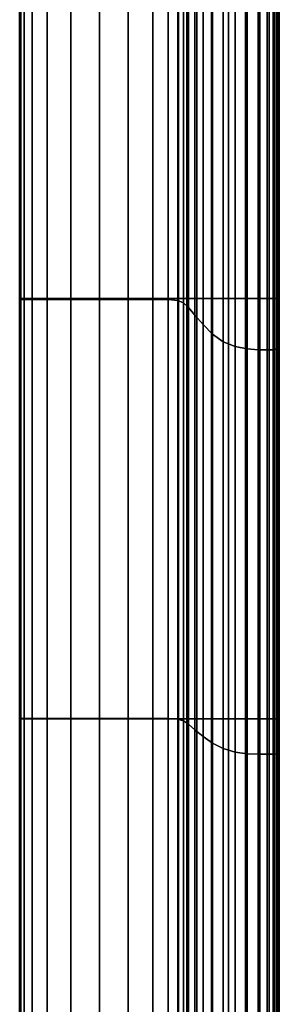
# Model space of a CAD drawing. Extents: x -0.29 to 0.283, y -0.34 to 0.194.
# Drawn here: x -0.287 to -0.252, y -0.076 to 0.057 of the extents above; entities that cross this region are included whole.
import ezdxf

# ---------------------------------------------------------------- set-up
doc = ezdxf.new("R2010")
doc.units = 0

msp = doc.modelspace()

# ---------------------------------------------------------------- linework, layer by layer
for points in [[(-0.28692, 0.01931, 0.39208), (-0.2869, 0.01934, 0.3933), (-0.2869, 0.06696, 0.39319), (-0.28692, 0.06684, 0.392)], [(-0.28692, 0.01931, 0.39208), (-0.28692, 0.06684, 0.392), (-0.2869, 0.06673, 0.39081), (-0.2869, 0.01928, 0.39085)], [(-0.2869, 0.01934, 0.3933), (-0.28684, 0.01937, 0.39432), (-0.28684, 0.06705, 0.39418), (-0.2869, 0.06696, 0.39319)], [(-0.2869, 0.01928, 0.39085), (-0.2869, 0.06673, 0.39081), (-0.28684, 0.06663, 0.38982), (-0.28684, 0.01925, 0.38984)], [(-0.28674, 0.01938, 0.39493), (-0.28674, 0.06711, 0.39478), (-0.28684, 0.06705, 0.39418), (-0.28684, 0.01937, 0.39432)], [(-0.28674, 0.01923, 0.38923), (-0.28684, 0.01925, 0.38984), (-0.28684, 0.06663, 0.38982), (-0.28674, 0.06657, 0.38923)], [(-0.2863, 0.01939, 0.39523), (-0.2863, 0.06714, 0.39508), (-0.28674, 0.06711, 0.39478), (-0.28674, 0.01938, 0.39493)], [(-0.2863, 0.01923, 0.38892), (-0.28674, 0.01923, 0.38923), (-0.28674, 0.06657, 0.38923), (-0.2863, 0.06655, 0.38893)], [(-0.2863, 0.01939, 0.39523), (-0.28523, 0.01939, 0.39533), (-0.28523, 0.06715, 0.39517), (-0.2863, 0.06714, 0.39508)], [(-0.2863, 0.01923, 0.38892), (-0.2863, 0.06655, 0.38893), (-0.28523, 0.06654, 0.38883), (-0.28523, 0.01922, 0.38882)], [(-0.28523, 0.01939, 0.39533), (-0.28323, 0.01939, 0.39533), (-0.28323, 0.06715, 0.39517), (-0.28523, 0.06715, 0.39517)], [(-0.28523, 0.01922, 0.38882), (-0.28523, 0.06654, 0.38883), (-0.28323, 0.06654, 0.38883), (-0.28323, 0.01922, 0.38882)], [(-0.28001, 0.01939, 0.39533), (-0.28001, 0.06715, 0.39517), (-0.28323, 0.06715, 0.39517), (-0.28323, 0.01939, 0.39533)], [(-0.28001, 0.01922, 0.38882), (-0.28323, 0.01922, 0.38882), (-0.28323, 0.06654, 0.38883), (-0.28001, 0.06654, 0.38883)], [(-0.27616, 0.01939, 0.39533), (-0.27616, 0.06715, 0.39517), (-0.28001, 0.06715, 0.39517), (-0.28001, 0.01939, 0.39533)], [(-0.27616, 0.01922, 0.38882), (-0.28001, 0.01922, 0.38882), (-0.28001, 0.06654, 0.38883), (-0.27616, 0.06654, 0.38883)], [(-0.27616, 0.01939, 0.39533), (-0.27229, 0.01939, 0.39533), (-0.27229, 0.06715, 0.39517), (-0.27616, 0.06715, 0.39517)], [(-0.27616, 0.01922, 0.38882), (-0.27616, 0.06654, 0.38883), (-0.27229, 0.06654, 0.38883), (-0.27229, 0.01922, 0.38882)], [(-0.27229, 0.01939, 0.39533), (-0.269, 0.01939, 0.39533), (-0.269, 0.06715, 0.39517), (-0.27229, 0.06715, 0.39517)], [(-0.27229, 0.01922, 0.38882), (-0.27229, 0.06654, 0.38883), (-0.269, 0.06654, 0.38883), (-0.269, 0.01922, 0.38882)], [(-0.2669, 0.01939, 0.39533), (-0.2669, 0.06715, 0.39517), (-0.269, 0.06715, 0.39517), (-0.269, 0.01939, 0.39533)], [(-0.2669, 0.01922, 0.38882), (-0.269, 0.01922, 0.38882), (-0.269, 0.06654, 0.38883), (-0.2669, 0.06654, 0.38883)], [(-0.26551, 0.01939, 0.39533), (-0.26551, 0.06715, 0.39517), (-0.2669, 0.06715, 0.39517), (-0.2669, 0.01939, 0.39533)], [(-0.26563, 0.01912, 0.38872), (-0.2669, 0.01922, 0.38882), (-0.2669, 0.06654, 0.38883), (-0.26563, 0.0664, 0.38876)], [(-0.26563, 0.01912, 0.38872), (-0.26563, 0.0664, 0.38876), (-0.26483, 0.066, 0.38854), (-0.26483, 0.0188, 0.38845)], [(-0.26551, 0.01939, 0.39533), (-0.26439, 0.01939, 0.39533), (-0.26439, 0.06715, 0.39517), (-0.26551, 0.06715, 0.39517)], [(-0.26439, 0.01939, 0.39533), (-0.26307, 0.01939, 0.39533), (-0.26307, 0.06715, 0.39517), (-0.26439, 0.06715, 0.39517)], [(-0.26109, 0.01939, 0.39533), (-0.26109, 0.06715, 0.39517), (-0.26307, 0.06715, 0.39517), (-0.26307, 0.01939, 0.39533)], [(-0.25878, 0.01939, 0.39533), (-0.25878, 0.06715, 0.39517), (-0.26109, 0.06715, 0.39517), (-0.26109, 0.01939, 0.39533)], [(-0.25878, 0.01939, 0.39533), (-0.25649, 0.01939, 0.39533), (-0.25649, 0.06715, 0.39517), (-0.25878, 0.06715, 0.39517)], [(-0.25649, 0.01939, 0.39533), (-0.25455, 0.01939, 0.39533), (-0.25455, 0.06715, 0.39517), (-0.25649, 0.06715, 0.39517)], [(-0.2533, 0.01939, 0.39533), (-0.2533, 0.06715, 0.39517), (-0.25455, 0.06715, 0.39517), (-0.25455, 0.01939, 0.39533)], [(-0.25257, 0.01939, 0.39523), (-0.25257, 0.06714, 0.39508), (-0.2533, 0.06715, 0.39517), (-0.2533, 0.01939, 0.39533)], [(-0.25257, 0.01939, 0.39523), (-0.25222, 0.01938, 0.39493), (-0.25222, 0.06711, 0.39478), (-0.25257, 0.06714, 0.39508)], [(-0.25222, 0.01938, 0.39493), (-0.25208, 0.01937, 0.39432), (-0.25208, 0.06705, 0.39418), (-0.25222, 0.06711, 0.39478)], [(-0.25199, 0.01934, 0.3933), (-0.25199, 0.06696, 0.39319), (-0.25208, 0.06705, 0.39418), (-0.25208, 0.01937, 0.39432)], [(-0.25195, 0.0192, 0.39198), (-0.25195, 0.06671, 0.39193), (-0.25199, 0.06696, 0.39319), (-0.25199, 0.01934, 0.3933)], [(-0.25195, 0.0192, 0.39198), (-0.25194, 0.01886, 0.39048), (-0.25194, 0.0662, 0.39052), (-0.25195, 0.06671, 0.39193)], [(-0.26483, 0.0188, 0.38845), (-0.26483, 0.066, 0.38854), (-0.26418, 0.06521, 0.3881), (-0.26418, 0.01817, 0.38789)], [(-0.2633, 0.01712, 0.38696), (-0.26418, 0.01817, 0.38789), (-0.26418, 0.06521, 0.3881), (-0.2633, 0.06388, 0.38738)], [(-0.25194, 0.01886, 0.39048), (-0.25194, 0.0182, 0.38891), (-0.25194, 0.0653, 0.3891), (-0.25194, 0.0662, 0.39052)], [(-0.25194, 0.01713, 0.38737), (-0.25194, 0.06392, 0.38777), (-0.25194, 0.0653, 0.3891), (-0.25194, 0.0182, 0.38891)], [(-0.26222, 0.01585, 0.38584), (-0.2633, 0.01712, 0.38696), (-0.2633, 0.06388, 0.38738), (-0.26222, 0.06229, 0.38651)], [(-0.25195, 0.01585, 0.38595), (-0.25195, 0.0623, 0.3866), (-0.25194, 0.06392, 0.38777), (-0.25194, 0.01713, 0.38737)], [(-0.25195, 0.01585, 0.38595), (-0.25197, 0.01459, 0.38473), (-0.25197, 0.06069, 0.38563), (-0.25195, 0.0623, 0.3866)], [(-0.26222, 0.01585, 0.38584), (-0.26222, 0.06229, 0.38651), (-0.26095, 0.06069, 0.38563), (-0.26095, 0.01459, 0.38473)], [(-0.26095, 0.01459, 0.38473), (-0.26095, 0.06069, 0.38563), (-0.25951, 0.05937, 0.38491), (-0.25951, 0.01353, 0.3838)], [(-0.25197, 0.01459, 0.38473), (-0.25203, 0.01353, 0.3838), (-0.25203, 0.05937, 0.38491), (-0.25197, 0.06069, 0.38563)], [(-0.2579, 0.0129, 0.38324), (-0.25951, 0.01353, 0.3838), (-0.25951, 0.05937, 0.38491), (-0.2579, 0.05857, 0.38447)], [(-0.25627, 0.01259, 0.38296), (-0.2579, 0.0129, 0.38324), (-0.2579, 0.05857, 0.38447), (-0.25627, 0.05817, 0.38425)], [(-0.25233, 0.01259, 0.38296), (-0.25233, 0.05817, 0.38425), (-0.25211, 0.05857, 0.38447), (-0.25211, 0.0129, 0.38324)], [(-0.25211, 0.0129, 0.38324), (-0.25211, 0.05857, 0.38447), (-0.25203, 0.05937, 0.38491), (-0.25203, 0.01353, 0.3838)], [(-0.25627, 0.01259, 0.38296), (-0.25627, 0.05817, 0.38425), (-0.25478, 0.05804, 0.38418), (-0.25478, 0.01248, 0.38287)], [(-0.25478, 0.01248, 0.38287), (-0.25478, 0.05804, 0.38418), (-0.25357, 0.05804, 0.38418), (-0.25357, 0.01248, 0.38287)], [(-0.25279, 0.01248, 0.38287), (-0.25357, 0.01248, 0.38287), (-0.25357, 0.05804, 0.38418), (-0.25279, 0.05804, 0.38418)], [(-0.25233, 0.01259, 0.38296), (-0.25279, 0.01248, 0.38287), (-0.25279, 0.05804, 0.38418), (-0.25233, 0.05817, 0.38425)], [(-0.28692, -0.03719, 0.39194), (-0.2869, -0.0372, 0.39317), (-0.2869, 0.01934, 0.3933), (-0.28692, 0.01931, 0.39208)], [(-0.28692, -0.03719, 0.39194), (-0.28692, 0.01931, 0.39208), (-0.2869, 0.01928, 0.39085), (-0.2869, -0.03718, 0.3907)], [(-0.2869, -0.0372, 0.39317), (-0.28684, -0.03721, 0.39421), (-0.28684, 0.01937, 0.39432), (-0.2869, 0.01934, 0.3933)], [(-0.2869, -0.03718, 0.3907), (-0.2869, 0.01928, 0.39085), (-0.28684, 0.01925, 0.38984), (-0.28684, -0.03717, 0.38967)], [(-0.28674, -0.03721, 0.39482), (-0.28674, 0.01938, 0.39493), (-0.28684, 0.01937, 0.39432), (-0.28684, -0.03721, 0.39421)], [(-0.28674, -0.03717, 0.38905), (-0.28684, -0.03717, 0.38967), (-0.28684, 0.01925, 0.38984), (-0.28674, 0.01923, 0.38923)], [(-0.2863, -0.03722, 0.39513), (-0.2863, 0.01939, 0.39523), (-0.28674, 0.01938, 0.39493), (-0.28674, -0.03721, 0.39482)], [(-0.2863, -0.03716, 0.38874), (-0.28674, -0.03717, 0.38905), (-0.28674, 0.01923, 0.38923), (-0.2863, 0.01923, 0.38892)], [(-0.2863, -0.03722, 0.39513), (-0.28523, -0.03722, 0.39524), (-0.28523, 0.01939, 0.39533), (-0.2863, 0.01939, 0.39523)], [(-0.2863, -0.03716, 0.38874), (-0.2863, 0.01923, 0.38892), (-0.28523, 0.01922, 0.38882), (-0.28523, -0.03716, 0.38863)], [(-0.28523, -0.03722, 0.39524), (-0.28323, -0.03722, 0.39524), (-0.28323, 0.01939, 0.39533), (-0.28523, 0.01939, 0.39533)], [(-0.28523, -0.03716, 0.38863), (-0.28523, 0.01922, 0.38882), (-0.28323, 0.01922, 0.38882), (-0.28323, -0.03716, 0.38863)], [(-0.28001, -0.03722, 0.39524), (-0.28001, 0.01939, 0.39533), (-0.28323, 0.01939, 0.39533), (-0.28323, -0.03722, 0.39524)], [(-0.28001, -0.03716, 0.38863), (-0.28323, -0.03716, 0.38863), (-0.28323, 0.01922, 0.38882), (-0.28001, 0.01922, 0.38882)], [(-0.27616, -0.03722, 0.39524), (-0.27616, 0.01939, 0.39533), (-0.28001, 0.01939, 0.39533), (-0.28001, -0.03722, 0.39524)], [(-0.27616, -0.03716, 0.38863), (-0.28001, -0.03716, 0.38863), (-0.28001, 0.01922, 0.38882), (-0.27616, 0.01922, 0.38882)], [(-0.27616, -0.03722, 0.39524), (-0.27229, -0.03722, 0.39524), (-0.27229, 0.01939, 0.39533), (-0.27616, 0.01939, 0.39533)], [(-0.27616, -0.03716, 0.38863), (-0.27616, 0.01922, 0.38882), (-0.27229, 0.01922, 0.38882), (-0.27229, -0.03716, 0.38863)], [(-0.27229, -0.03722, 0.39524), (-0.269, -0.03722, 0.39524), (-0.269, 0.01939, 0.39533), (-0.27229, 0.01939, 0.39533)], [(-0.27229, -0.03716, 0.38863), (-0.27229, 0.01922, 0.38882), (-0.269, 0.01922, 0.38882), (-0.269, -0.03716, 0.38863)], [(-0.2669, -0.03722, 0.39524), (-0.2669, 0.01939, 0.39533), (-0.269, 0.01939, 0.39533), (-0.269, -0.03722, 0.39524)], [(-0.2669, -0.03716, 0.38863), (-0.269, -0.03716, 0.38863), (-0.269, 0.01922, 0.38882), (-0.2669, 0.01922, 0.38882)], [(-0.26551, -0.03722, 0.39524), (-0.26551, 0.01939, 0.39533), (-0.2669, 0.01939, 0.39533), (-0.2669, -0.03722, 0.39524)], [(-0.26563, -0.03724, 0.38852), (-0.2669, -0.03716, 0.38863), (-0.2669, 0.01922, 0.38882), (-0.26563, 0.01912, 0.38872)], [(-0.26563, -0.03724, 0.38852), (-0.26563, 0.01912, 0.38872), (-0.26483, 0.0188, 0.38845), (-0.26483, -0.03746, 0.38817)], [(-0.26551, -0.03722, 0.39524), (-0.26439, -0.03722, 0.39524), (-0.26439, 0.01939, 0.39533), (-0.26551, 0.01939, 0.39533)], [(-0.26483, -0.03746, 0.38817), (-0.26483, 0.0188, 0.38845), (-0.26418, 0.01817, 0.38789), (-0.26418, -0.03792, 0.38747)], [(-0.26439, -0.03722, 0.39524), (-0.26307, -0.03722, 0.39524), (-0.26307, 0.01939, 0.39533), (-0.26439, 0.01939, 0.39533)], [(-0.26109, -0.03722, 0.39524), (-0.26109, 0.01939, 0.39533), (-0.26307, 0.01939, 0.39533), (-0.26307, -0.03722, 0.39524)], [(-0.25878, -0.03722, 0.39524), (-0.25878, 0.01939, 0.39533), (-0.26109, 0.01939, 0.39533), (-0.26109, -0.03722, 0.39524)], [(-0.25878, -0.03722, 0.39524), (-0.25649, -0.03722, 0.39524), (-0.25649, 0.01939, 0.39533), (-0.25878, 0.01939, 0.39533)], [(-0.25649, -0.03722, 0.39524), (-0.25455, -0.03722, 0.39524), (-0.25455, 0.01939, 0.39533), (-0.25649, 0.01939, 0.39533)], [(-0.2533, -0.03722, 0.39524), (-0.2533, 0.01939, 0.39533), (-0.25455, 0.01939, 0.39533), (-0.25455, -0.03722, 0.39524)], [(-0.25257, -0.03722, 0.39513), (-0.25257, 0.01939, 0.39523), (-0.2533, 0.01939, 0.39533), (-0.2533, -0.03722, 0.39524)], [(-0.25257, -0.03722, 0.39513), (-0.25222, -0.03721, 0.39482), (-0.25222, 0.01938, 0.39493), (-0.25257, 0.01939, 0.39523)], [(-0.25222, -0.03721, 0.39482), (-0.25208, -0.03721, 0.39421), (-0.25208, 0.01937, 0.39432), (-0.25222, 0.01938, 0.39493)], [(-0.25199, -0.0372, 0.39317), (-0.25199, 0.01934, 0.3933), (-0.25208, 0.01937, 0.39432), (-0.25208, -0.03721, 0.39421)], [(-0.25195, -0.03727, 0.39182), (-0.25195, 0.0192, 0.39198), (-0.25199, 0.01934, 0.3933), (-0.25199, -0.0372, 0.39317)], [(-0.25195, -0.03727, 0.39182), (-0.25194, -0.03748, 0.39023), (-0.25194, 0.01886, 0.39048), (-0.25195, 0.0192, 0.39198)], [(-0.25194, -0.03748, 0.39023), (-0.25194, -0.03792, 0.3885), (-0.25194, 0.0182, 0.38891), (-0.25194, 0.01886, 0.39048)], [(-0.2633, -0.03867, 0.38631), (-0.26418, -0.03792, 0.38747), (-0.26418, 0.01817, 0.38789), (-0.2633, 0.01712, 0.38696)], [(-0.25194, -0.03867, 0.38672), (-0.25194, 0.01713, 0.38737), (-0.25194, 0.0182, 0.38891), (-0.25194, -0.03792, 0.3885)], [(-0.26222, -0.03957, 0.38491), (-0.2633, -0.03867, 0.38631), (-0.2633, 0.01712, 0.38696), (-0.26222, 0.01585, 0.38584)], [(-0.25195, -0.03957, 0.38502), (-0.25195, 0.01585, 0.38595), (-0.25194, 0.01713, 0.38737), (-0.25194, -0.03867, 0.38672)], [(-0.26222, -0.03957, 0.38491), (-0.26222, 0.01585, 0.38584), (-0.26095, 0.01459, 0.38473), (-0.26095, -0.04047, 0.38352)], [(-0.26095, -0.04047, 0.38352), (-0.26095, 0.01459, 0.38473), (-0.25951, 0.01353, 0.3838), (-0.25951, -0.04122, 0.38236)], [(-0.25197, -0.04047, 0.38352), (-0.25203, -0.04122, 0.38236), (-0.25203, 0.01353, 0.3838), (-0.25197, 0.01459, 0.38473)], [(-0.25195, -0.03957, 0.38502), (-0.25197, -0.04047, 0.38352), (-0.25197, 0.01459, 0.38473), (-0.25195, 0.01585, 0.38595)], [(-0.2579, -0.04167, 0.38166), (-0.25951, -0.04122, 0.38236), (-0.25951, 0.01353, 0.3838), (-0.2579, 0.0129, 0.38324)], [(-0.25211, -0.04167, 0.38166), (-0.25211, 0.0129, 0.38324), (-0.25203, 0.01353, 0.3838), (-0.25203, -0.04122, 0.38236)], [(-0.25627, -0.0419, 0.38131), (-0.2579, -0.04167, 0.38166), (-0.2579, 0.0129, 0.38324), (-0.25627, 0.01259, 0.38296)], [(-0.25627, -0.0419, 0.38131), (-0.25627, 0.01259, 0.38296), (-0.25478, 0.01248, 0.38287), (-0.25478, -0.04197, 0.38119)], [(-0.25478, -0.04197, 0.38119), (-0.25478, 0.01248, 0.38287), (-0.25357, 0.01248, 0.38287), (-0.25357, -0.04197, 0.38119)], [(-0.25279, -0.04197, 0.38119), (-0.25357, -0.04197, 0.38119), (-0.25357, 0.01248, 0.38287), (-0.25279, 0.01248, 0.38287)], [(-0.25233, -0.0419, 0.38131), (-0.25279, -0.04197, 0.38119), (-0.25279, 0.01248, 0.38287), (-0.25233, 0.01259, 0.38296)], [(-0.25233, -0.0419, 0.38131), (-0.25233, 0.01259, 0.38296), (-0.25211, 0.0129, 0.38324), (-0.25211, -0.04167, 0.38166)], [(-0.28692, -0.03719, 0.39194), (-0.2869, -0.03718, 0.3907), (-0.2869, -0.09341, 0.39044), (-0.28692, -0.09343, 0.39169)], [(-0.28692, -0.03719, 0.39194), (-0.28692, -0.09343, 0.39169), (-0.2869, -0.09346, 0.39293), (-0.2869, -0.0372, 0.39317)], [(-0.2869, -0.03718, 0.3907), (-0.28684, -0.03717, 0.38967), (-0.28684, -0.09339, 0.38941), (-0.2869, -0.09341, 0.39044)], [(-0.2869, -0.0372, 0.39317), (-0.2869, -0.09346, 0.39293), (-0.28684, -0.09348, 0.39397), (-0.28684, -0.03721, 0.39421)], [(-0.28674, -0.03717, 0.38905), (-0.28674, -0.09338, 0.38878), (-0.28684, -0.09339, 0.38941), (-0.28684, -0.03717, 0.38967)], [(-0.28674, -0.03721, 0.39482), (-0.28684, -0.03721, 0.39421), (-0.28684, -0.09348, 0.39397), (-0.28674, -0.09349, 0.39459)], [(-0.2863, -0.03716, 0.38874), (-0.2863, -0.09337, 0.38847), (-0.28674, -0.09338, 0.38878), (-0.28674, -0.03717, 0.38905)], [(-0.2863, -0.03722, 0.39513), (-0.28674, -0.03721, 0.39482), (-0.28674, -0.09349, 0.39459), (-0.2863, -0.09349, 0.3949)], [(-0.2863, -0.03716, 0.38874), (-0.28523, -0.03716, 0.38863), (-0.28523, -0.09337, 0.38837), (-0.2863, -0.09337, 0.38847)], [(-0.2863, -0.03722, 0.39513), (-0.2863, -0.09349, 0.3949), (-0.28523, -0.0935, 0.395), (-0.28523, -0.03722, 0.39524)], [(-0.28523, -0.03716, 0.38863), (-0.28323, -0.03716, 0.38863), (-0.28323, -0.09337, 0.38837), (-0.28523, -0.09337, 0.38837)], [(-0.28523, -0.03722, 0.39524), (-0.28523, -0.0935, 0.395), (-0.28323, -0.0935, 0.395), (-0.28323, -0.03722, 0.39524)], [(-0.28001, -0.03716, 0.38863), (-0.28001, -0.09337, 0.38837), (-0.28323, -0.09337, 0.38837), (-0.28323, -0.03716, 0.38863)], [(-0.28001, -0.03722, 0.39524), (-0.28323, -0.03722, 0.39524), (-0.28323, -0.0935, 0.395), (-0.28001, -0.0935, 0.395)], [(-0.27616, -0.03716, 0.38863), (-0.27616, -0.09337, 0.38837), (-0.28001, -0.09337, 0.38837), (-0.28001, -0.03716, 0.38863)], [(-0.27616, -0.03722, 0.39524), (-0.28001, -0.03722, 0.39524), (-0.28001, -0.0935, 0.395), (-0.27616, -0.0935, 0.395)], [(-0.27616, -0.03716, 0.38863), (-0.27229, -0.03716, 0.38863), (-0.27229, -0.09337, 0.38837), (-0.27616, -0.09337, 0.38837)], [(-0.27616, -0.03722, 0.39524), (-0.27616, -0.0935, 0.395), (-0.27229, -0.0935, 0.395), (-0.27229, -0.03722, 0.39524)], [(-0.27229, -0.03716, 0.38863), (-0.269, -0.03716, 0.38863), (-0.269, -0.09337, 0.38837), (-0.27229, -0.09337, 0.38837)], [(-0.27229, -0.03722, 0.39524), (-0.27229, -0.0935, 0.395), (-0.269, -0.0935, 0.395), (-0.269, -0.03722, 0.39524)], [(-0.2669, -0.03716, 0.38863), (-0.2669, -0.09337, 0.38837), (-0.269, -0.09337, 0.38837), (-0.269, -0.03716, 0.38863)], [(-0.2669, -0.03722, 0.39524), (-0.269, -0.03722, 0.39524), (-0.269, -0.0935, 0.395), (-0.2669, -0.0935, 0.395)], [(-0.26563, -0.03724, 0.38852), (-0.26563, -0.09341, 0.38823), (-0.2669, -0.09337, 0.38837), (-0.2669, -0.03716, 0.38863)], [(-0.26551, -0.03722, 0.39524), (-0.2669, -0.03722, 0.39524), (-0.2669, -0.0935, 0.395), (-0.26551, -0.0935, 0.395)], [(-0.26563, -0.03724, 0.38852), (-0.26483, -0.03746, 0.38817), (-0.26483, -0.09355, 0.38781), (-0.26563, -0.09341, 0.38823)], [(-0.26551, -0.03722, 0.39524), (-0.26551, -0.0935, 0.395), (-0.26439, -0.0935, 0.395), (-0.26439, -0.03722, 0.39524)], [(-0.26483, -0.03746, 0.38817), (-0.26418, -0.03792, 0.38747), (-0.26418, -0.09383, 0.38698), (-0.26483, -0.09355, 0.38781)], [(-0.26439, -0.03722, 0.39524), (-0.26439, -0.0935, 0.395), (-0.26307, -0.0935, 0.395), (-0.26307, -0.03722, 0.39524)], [(-0.2633, -0.03867, 0.38631), (-0.2633, -0.09429, 0.38559), (-0.26418, -0.09383, 0.38698), (-0.26418, -0.03792, 0.38747)], [(-0.26109, -0.03722, 0.39524), (-0.26307, -0.03722, 0.39524), (-0.26307, -0.0935, 0.395), (-0.26109, -0.0935, 0.395)], [(-0.25878, -0.03722, 0.39524), (-0.26109, -0.03722, 0.39524), (-0.26109, -0.0935, 0.395), (-0.25878, -0.0935, 0.395)], [(-0.25878, -0.03722, 0.39524), (-0.25878, -0.0935, 0.395), (-0.25649, -0.0935, 0.395), (-0.25649, -0.03722, 0.39524)], [(-0.25649, -0.03722, 0.39524), (-0.25649, -0.0935, 0.395), (-0.25455, -0.0935, 0.395), (-0.25455, -0.03722, 0.39524)], [(-0.2533, -0.03722, 0.39524), (-0.25455, -0.03722, 0.39524), (-0.25455, -0.0935, 0.395), (-0.2533, -0.0935, 0.395)], [(-0.25257, -0.03722, 0.39513), (-0.2533, -0.03722, 0.39524), (-0.2533, -0.0935, 0.395), (-0.25257, -0.09349, 0.3949)], [(-0.25257, -0.03722, 0.39513), (-0.25257, -0.09349, 0.3949), (-0.25222, -0.09349, 0.39459), (-0.25222, -0.03721, 0.39482)], [(-0.25222, -0.03721, 0.39482), (-0.25222, -0.09349, 0.39459), (-0.25208, -0.09348, 0.39397), (-0.25208, -0.03721, 0.39421)], [(-0.25199, -0.0372, 0.39317), (-0.25208, -0.03721, 0.39421), (-0.25208, -0.09348, 0.39397), (-0.25199, -0.09346, 0.39293)], [(-0.25195, -0.03727, 0.39182), (-0.25199, -0.0372, 0.39317), (-0.25199, -0.09346, 0.39293), (-0.25195, -0.09348, 0.39155)], [(-0.25195, -0.03727, 0.39182), (-0.25195, -0.09348, 0.39155), (-0.25194, -0.09359, 0.38989), (-0.25194, -0.03748, 0.39023)], [(-0.25194, -0.03748, 0.39023), (-0.25194, -0.09359, 0.38989), (-0.25194, -0.09385, 0.38802), (-0.25194, -0.03792, 0.3885)], [(-0.25194, -0.03867, 0.38672), (-0.25194, -0.03792, 0.3885), (-0.25194, -0.09385, 0.38802), (-0.25194, -0.0943, 0.386)], [(-0.26222, -0.03957, 0.38491), (-0.26222, -0.09485, 0.38392), (-0.2633, -0.09429, 0.38559), (-0.2633, -0.03867, 0.38631)], [(-0.26222, -0.03957, 0.38491), (-0.26095, -0.04047, 0.38352), (-0.26095, -0.0954, 0.38225), (-0.26222, -0.09485, 0.38392)], [(-0.25195, -0.03957, 0.38502), (-0.25195, -0.09485, 0.38402), (-0.25197, -0.0954, 0.38225), (-0.25197, -0.04047, 0.38352)], [(-0.25195, -0.03957, 0.38502), (-0.25194, -0.03867, 0.38672), (-0.25194, -0.0943, 0.386), (-0.25195, -0.09485, 0.38402)], [(-0.26095, -0.04047, 0.38352), (-0.25951, -0.04122, 0.38236), (-0.25951, -0.09586, 0.38086), (-0.26095, -0.0954, 0.38225)], [(-0.25197, -0.04047, 0.38352), (-0.25197, -0.0954, 0.38225), (-0.25203, -0.09586, 0.38086), (-0.25203, -0.04122, 0.38236)], [(-0.2579, -0.04167, 0.38166), (-0.2579, -0.09614, 0.38003), (-0.25951, -0.09586, 0.38086), (-0.25951, -0.04122, 0.38236)], [(-0.25627, -0.0419, 0.38131), (-0.25627, -0.09628, 0.37961), (-0.2579, -0.09614, 0.38003), (-0.2579, -0.04167, 0.38166)], [(-0.25627, -0.0419, 0.38131), (-0.25478, -0.04197, 0.38119), (-0.25478, -0.09632, 0.37947), (-0.25627, -0.09628, 0.37961)], [(-0.25478, -0.04197, 0.38119), (-0.25357, -0.04197, 0.38119), (-0.25357, -0.09632, 0.37947), (-0.25478, -0.09632, 0.37947)], [(-0.25279, -0.04197, 0.38119), (-0.25279, -0.09632, 0.37947), (-0.25357, -0.09632, 0.37947), (-0.25357, -0.04197, 0.38119)], [(-0.25233, -0.0419, 0.38131), (-0.25233, -0.09628, 0.37961), (-0.25279, -0.09632, 0.37947), (-0.25279, -0.04197, 0.38119)], [(-0.25233, -0.0419, 0.38131), (-0.25211, -0.04167, 0.38166), (-0.25211, -0.09614, 0.38003), (-0.25233, -0.09628, 0.37961)], [(-0.25211, -0.04167, 0.38166), (-0.25203, -0.04122, 0.38236), (-0.25203, -0.09586, 0.38086), (-0.25211, -0.09614, 0.38003)]]:
    msp.add_3dface(points)

doc.saveas('drawing.dxf')
